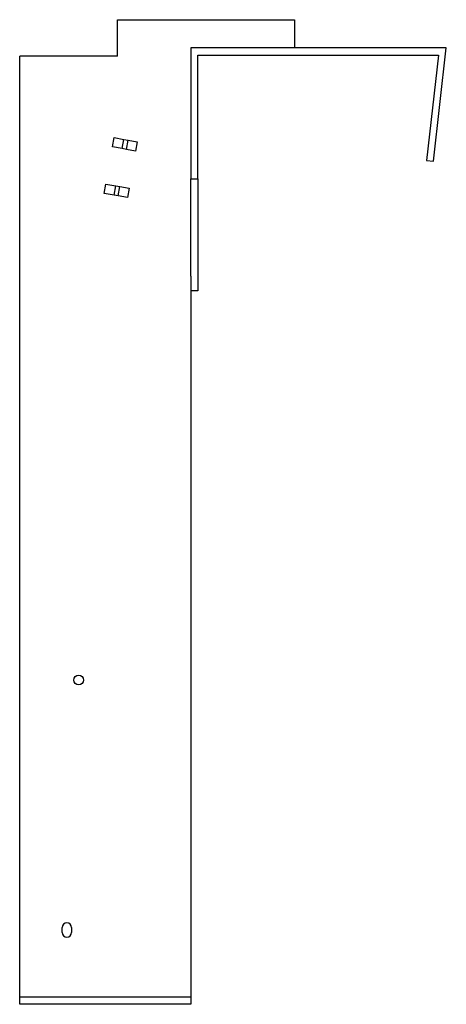
# Model space of a CAD drawing. Units: millimetres. Extents: x 1038 to 1903, y 302 to 1589.
# Drawn here: x 1038 to 1219, y 870 to 1288 of the extents above; entities that cross this region are included whole.
import ezdxf

# ---------------------------------------------------------------- set-up
doc = ezdxf.new("R2010")
doc.units = ezdxf.units.MM
doc.linetypes.add('DASHED', pattern=[0.2067, 0.1654, -0.0413])
doc.layers.add('Hidden', color=6, linetype='DASHED', lineweight=25, true_color=0xff00ff)
doc.layers.add('Part', color=7, linetype='Continuous', lineweight=25)

msp = doc.modelspace()

# ---------------------------------------------------------------- linework, layer by layer
at = {"layer": 'Hidden'}
msp.add_line((1110.35, 873.28), (1037.85, 873.28), dxfattribs=at)
at = {"layer": 'Part'}
for p, q in [((1079.35, 1272.28), (1079.35, 1287.78)), ((1079.35, 1287.78), (1154.35, 1287.78)), ((1154.35, 1287.78), (1154.35, 1275.78)), ((1218.71, 1275.78), (1110.35, 1275.78)), ((1110.35, 1275.78), (1110.35, 1220.28)), ((1213.33, 1227.78), (1218.71, 1275.78)), ((1079.35, 1272.28), (1037.85, 1272.28)), ((1037.85, 870.28), (1037.85, 1272.28)), ((1113.35, 1220.28), (1113.35, 1272.78)), ((1113.35, 1272.78), (1215.35, 1272.78)), ((1215.35, 1272.78), (1210.35, 1228.11)), ((1077.16, 1233.84), (1077.85, 1237.78)), ((1077.85, 1237.78), (1082.03, 1237.04)), ((1081.33, 1233.1), (1082.03, 1237.04)), ((1082.03, 1237.04), (1083.77, 1236.74)), ((1083.08, 1232.8), (1083.77, 1236.74)), ((1083.77, 1236.74), (1087.7, 1236.04)), ((1087.7, 1236.04), (1087, 1232.1)), ((1081.33, 1233.1), (1077.16, 1233.84)), ((1083.08, 1232.8), (1081.33, 1233.1)), ((1087, 1232.1), (1083.08, 1232.8)), ((1210.35, 1228.11), (1213.33, 1227.78)), ((1110.35, 1220.28), (1113.35, 1220.28)), ((1110.35, 1179.05), (1110.35, 1220.28)), ((1113.35, 1220.28), (1113.35, 1172.78)), ((1073.68, 1214.14), (1074.38, 1218.08)), ((1074.38, 1218.08), (1078.56, 1217.35)), ((1077.86, 1213.41), (1078.56, 1217.35)), ((1078.56, 1217.35), (1080.3, 1217.04)), ((1079.6, 1213.1), (1080.3, 1217.04)), ((1080.3, 1217.04), (1084.23, 1216.35)), ((1084.23, 1216.35), (1083.53, 1212.41)), ((1077.86, 1213.41), (1073.68, 1214.14)), ((1079.6, 1213.1), (1077.86, 1213.41)), ((1083.53, 1212.41), (1079.6, 1213.1)), ((1110.35, 1179.05), (1110.35, 870.28)), ((1113.35, 1172.78), (1110.35, 1172.78)), ((1055.85, 900.78), (1055.85, 902.78)), ((1059.85, 902.78), (1059.85, 900.78)), ((1110.35, 870.28), (1037.85, 870.28))]:
    msp.add_line(p, q, dxfattribs=at)
msp.add_circle((1062.85, 1007.78), 2.05, dxfattribs=at)
for centre, start, end in [((1057.85, 902.78), 0, 180), ((1057.85, 900.78), 180, 0)]:
    msp.add_arc(centre, 2, start, end, dxfattribs=at)

doc.saveas('drawing.dxf')
